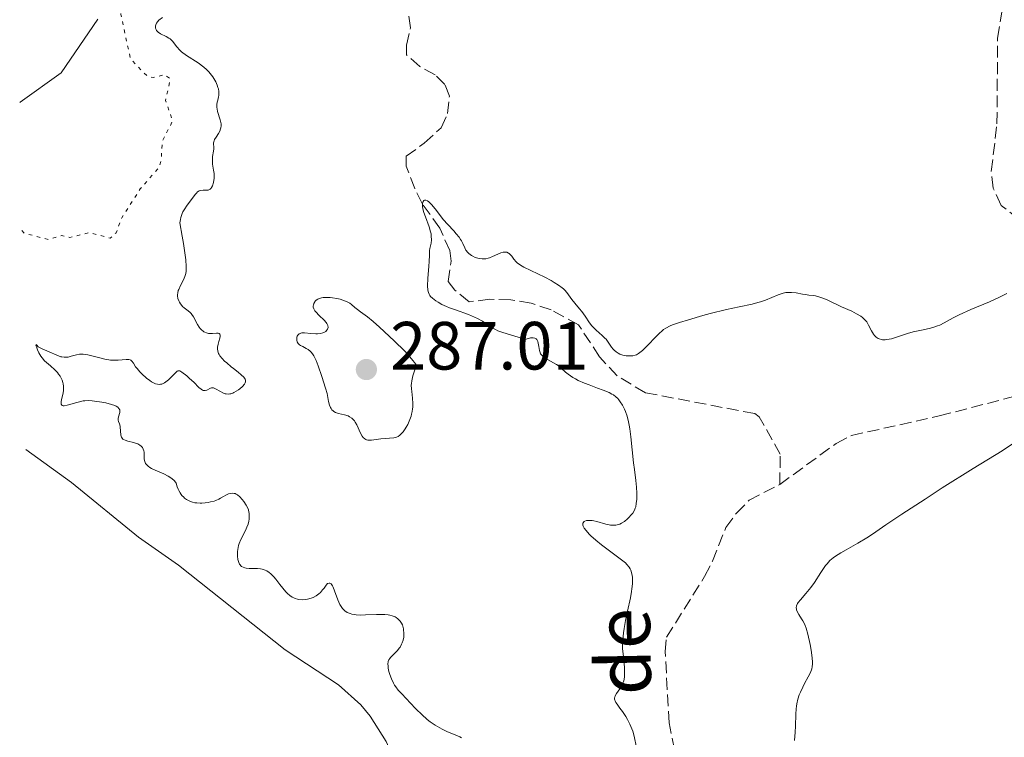
# Model space of a CAD drawing. Units: metres. Extents: x 625583 to 629065, y 4669409 to 4671783.
# Drawn here: x 625607 to 625752, y 4670199 to 4670304 of the extents above; entities that cross this region are included whole.
import ezdxf

# ---------------------------------------------------------------- set-up
doc = ezdxf.new("R2010")
doc.units = ezdxf.units.M
doc.header["$MEASUREMENT"] = 0
doc.linetypes.add('DGN Style 3', pattern=[2.435891, 1.739922, -0.695969])
doc.linetypes.add('DGN Style 5', pattern=[1.217945, 0.521977, -0.695969])
for name, color, linetype, lineweight in [('Barranco lineal', 142, 'DGN Style 3', 13), ('Cota de punto acotado terreno', 7, 'Continuous', 0), ('Curva de nivel auxiliar', 30, 'DGN Style 5', 0), ('Curva de nivel intermedia', 30, 'Continuous', 0), ('Línea de cambio de uso (parcela vista)', 92, 'Continuous', 0), ('Punto acotado terreno (símbolo)', 7, 'Continuous', 0), ('Texto de arroyo-regatas y barrancos', 142, 'Continuous', 0)]:
    doc.layers.add(name, color=color, linetype=linetype, lineweight=lineweight)
doc.styles.add('Style-Arial', font='arial.ttf')

# ---------------------------------------------------------------- blocks, each defined once
blk = doc.blocks.new('5PATER')
at = {"layer": 'Punto acotado terreno (símbolo)', "linetype": 'Continuous', "lineweight": 0}
h = blk.add_hatch(color=51, dxfattribs=at)
edge = h.paths.add_edge_path()
edge.add_ellipse((0, 0), major_axis=(-0.11, -0.111), ratio=0.999422, start_angle=0, end_angle=360)

msp = doc.modelspace()

# ---------------------------------------------------------------- linework, layer by layer
at = {"layer": 'Barranco lineal', "color": 142, "linetype": 'DGN Style 3', "lineweight": 13}
for points in [[(625758.03, 4670271.95, 281.31), (625751.52, 4670277, 281.06), (625750.39, 4670279.54, 281.09), (625750.09, 4670281.99, 281.55), (625750.93, 4670288.98, 281.78), (625751.02, 4670301.56, 282.3), (625753.86, 4670318.67, 283.01)], [(625670.48, 4670270.35, 279.4), (625669, 4670273.66, 280.12), (625666.4, 4670277.26, 280.35), (625665.32, 4670279.48, 280.7), (625664.09, 4670282.78, 281.07), (625664.06, 4670284.21, 281.31), (625666.73, 4670286.15, 281.55), (625669.23, 4670288.42, 282.02), (625670.15, 4670290.49, 282.02), (625670.42, 4670293.04, 282.02), (625669.76, 4670294.77, 281.78), (625668.31, 4670296.18, 281.78), (625666.06, 4670297.41, 281.78), (625664.13, 4670299.12, 281.78), (625664.11, 4670300.55, 281.78), (625664.7, 4670303.1, 281.78), (625664.01, 4670308.08, 281.78)], [(625718.99, 4670235.98, 278.85), (625719.07, 4670240.42, 278.92), (625715.97, 4670245.93, 279.16), (625715.33, 4670246.39, 279.16), (625699.25, 4670249.46, 279.16), (625695.08, 4670251.92, 279.16), (625692.5, 4670254.74, 279.16), (625689.41, 4670259.45, 279.16), (625685.37, 4670261.65, 279.16), (625682.46, 4670262.6, 279.16), (625679.44, 4670263.12, 279.16), (625676.37, 4670263.2, 279.16), (625673.33, 4670262.83, 279.16), (625671.23, 4670264.54, 279.4), (625670.26, 4670265.79, 279.4), (625670.69, 4670268.81, 279.4), (625670.48, 4670270.35, 279.4)], [(625718.99, 4670235.98, 278.85), (625727.3, 4670242.01, 278.61), (625729.52, 4670243.17, 278.61), (625742.45, 4670246.05, 278.61), (625766.06, 4670252.17, 278.61), (625776.15, 4670255.21, 278.61), (625780.81, 4670257.1, 278.61)], [(625706.32, 4670182.66, 278.61), (625702.73, 4670200.94, 278.61), (625702.15, 4670211.41, 278.61), (625702.35, 4670213.51, 278.61), (625707.95, 4670222.47, 278.61), (625709.1, 4670224.68, 278.85), (625711.07, 4670229.63, 278.85), (625712.61, 4670231.77, 278.85), (625714.49, 4670233.66, 278.85), (625718.99, 4670235.98, 278.85)]]:
    msp.add_polyline3d(points, dxfattribs=at)
at = {"layer": 'Curva de nivel auxiliar', "color": 30, "linetype": 'DGN Style 5', "lineweight": 0, "elevation": 287.5, "flags": 128}
msp.add_lwpolyline([(625607.58, 4670273.3), (625607.9, 4670272.92), (625611.52, 4670271.97), (625613.41, 4670272.58), (625614.63, 4670272.27), (625617.45, 4670273), (625620.57, 4670272.18), (625621.45, 4670272.97), (625622.25, 4670275.19), (625624.98, 4670279.43), (625627.65, 4670282.49), (625628.02, 4670283.46), (625628.26, 4670286.56), (625629.73, 4670289.39), (625628.7, 4670292.4), (625629.38, 4670295.59), (625628.54, 4670296.23), (625626.85, 4670295.77), (625625.98, 4670296), (625623.53, 4670298.56), (625622.12, 4670305.07), (625622.24, 4670306.59), (625623.62, 4670310.49), (625625.56, 4670312.7), (625626.13, 4670314.5), (625627.5, 4670316.56), (625628.47, 4670317.07), (625631.36, 4670317.58), (625633.52, 4670316.96), (625635.13, 4670317.48), (625633.24, 4670321.12), (625633.07, 4670326.53), (625633.48, 4670328.02), (625635.39, 4670330.64), (625635.37, 4670332.21), (625634.48, 4670334.49), (625634.39, 4670337.54), (625635.07, 4670339.5), (625635.36, 4670342.54), (625636.99, 4670344.47), (625637.26, 4670348.16), (625636.61, 4670349.6), (625633.97, 4670351.96), (625633.03, 4670354.01), (625632.69, 4670356.38), (625633.22, 4670361.15), (625634.89, 4670364.42), (625635.35, 4670367.51), (625636.48, 4670368.56), (625638.47, 4670369.4), (625639.88, 4670370.51), (625639.96, 4670371.44), (625639.15, 4670373.08), (625637.92, 4670379.39), (625637.79, 4670381.42), (625638.21, 4670385.54), (625639.06, 4670386.43), (625643.48, 4670388.49), (625644.98, 4670389.99), (625646.05, 4670390.1), (625647.4, 4670389.73), (625648.49, 4670389.94), (625649.47, 4670391.01), (625649.53, 4670392.56), (625647.18, 4670396.19), (625644.34, 4670397.57), (625642.46, 4670399.9), (625640.55, 4670401.24), (625639.56, 4670401.53), (625637.47, 4670399.05), (625636.48, 4670396.49), (625635.82, 4670395.65), (625632.94, 4670393.53), (625631.09, 4670393.17), (625628.23, 4670394.25)], dxfattribs=at)
at = {"layer": 'Curva de nivel intermedia', "color": 30, "linetype": 'Continuous', "lineweight": 0, "flags": 128}
for points, elevation in [([(625632.65, 4670278.07), (625633.04, 4670278.6), (625633.22, 4670278.81), (625633.41, 4670278.98), (625633.51, 4670279.05), (625633.66, 4670279.13), (625633.83, 4670279.17), (625634.2, 4670279.21), (625634.7, 4670279.22), (625634.94, 4670279.25), (625635.15, 4670279.33), (625635.25, 4670279.4), (625635.38, 4670279.53), (625635.46, 4670279.63), (625635.6, 4670279.89), (625635.74, 4670280.35), (625635.8, 4670280.69), (625635.82, 4670280.93), (625635.83, 4670281.4), (625635.82, 4670281.66), (625635.76, 4670282.15), (625635.61, 4670283.07), (625635.58, 4670283.52), (625635.58, 4670283.73), (625635.62, 4670284.16), (625635.76, 4670284.96), (625635.79, 4670285.31), (625635.79, 4670285.62), (625635.76, 4670286.01), (625635.76, 4670286.2), (625635.83, 4670286.5), (625635.9, 4670286.66), (625636.12, 4670287.02), (625636.48, 4670287.58), (625636.65, 4670287.89), (625636.78, 4670288.23), (625636.82, 4670288.4), (625636.86, 4670288.68), (625636.85, 4670288.97), (625636.82, 4670289.17), (625636.73, 4670289.57), (625636.35, 4670290.8), (625636.26, 4670291.19), (625636.24, 4670291.38), (625636.23, 4670291.64), (625636.24, 4670291.82), (625636.3, 4670292.15), (625636.37, 4670292.48), (625636.47, 4670292.93), (625636.51, 4670293.17), (625636.53, 4670293.55), (625636.52, 4670293.76), (625636.46, 4670294.14), (625636.4, 4670294.34), (625636.3, 4670294.66), (625636.09, 4670295.14), (625635.81, 4670295.64), (625635.64, 4670295.89), (625635.27, 4670296.38), (625635.05, 4670296.62), (625634.7, 4670296.97), (625634.31, 4670297.31), (625633.47, 4670297.93), (625631.76, 4670299.05), (625631.06, 4670299.56), (625630.78, 4670299.81), (625630.33, 4670300.29), (625629.7, 4670301.13), (625629.38, 4670301.46), (625629.2, 4670301.6), (625628.8, 4670301.83), (625627.96, 4670302.23), (625627.61, 4670302.46), (625627.37, 4670302.7), (625627.29, 4670302.83), (625627.21, 4670303.05), (625627.2, 4670303.28), (625627.21, 4670303.41), (625627.3, 4670303.66), (625627.38, 4670303.79), (625627.53, 4670304), (625627.73, 4670304.2), (625628.23, 4670304.62)], 285), ([(625633.94, 4670249.98), (625634.15, 4670249.85), (625634.24, 4670249.8), (625634.38, 4670249.77), (625634.51, 4670249.77), (625634.77, 4670249.85), (625635.28, 4670250.12), (625635.46, 4670250.17), (625635.56, 4670250.18), (625635.72, 4670250.16), (625636.05, 4670250.04), (625636.77, 4670249.63), (625637.12, 4670249.44), (625637.45, 4670249.32), (625637.61, 4670249.28), (625637.93, 4670249.26), (625638.14, 4670249.28), (625638.28, 4670249.31), (625638.57, 4670249.4), (625638.74, 4670249.48), (625639.08, 4670249.67), (625639.41, 4670249.89), (625639.63, 4670250.05), (625640.01, 4670250.39), (625640.3, 4670250.73), (625640.4, 4670250.9), (625640.45, 4670251.07), (625640.43, 4670251.35), (625640.39, 4670251.45), (625640.3, 4670251.6), (625640.18, 4670251.76), (625639.82, 4670252.11), (625639.36, 4670252.48), (625638.68, 4670253.01), (625638.33, 4670253.28), (625637.68, 4670253.83), (625637.38, 4670254.1), (625637, 4670254.5), (625636.69, 4670254.88), (625636.58, 4670255.07), (625636.48, 4670255.25), (625636.37, 4670255.59), (625636.33, 4670255.92), (625636.34, 4670256.14), (625636.43, 4670256.61), (625636.53, 4670256.99), (625636.66, 4670257.49), (625636.7, 4670257.71), (625636.71, 4670257.98), (625636.68, 4670258.08), (625636.57, 4670258.19), (625636.43, 4670258.23), (625636.18, 4670258.23), (625635.58, 4670258.17), (625635.18, 4670258.17), (625634.99, 4670258.19), (625634.72, 4670258.26), (625634.46, 4670258.36), (625634.34, 4670258.43), (625634.22, 4670258.51), (625633.99, 4670258.69), (625633.78, 4670258.92), (625633.65, 4670259.1), (625633.38, 4670259.5), (625632.79, 4670260.6), (625632.56, 4670260.95), (625632.44, 4670261.1), (625632.3, 4670261.25), (625632.02, 4670261.5), (625631.44, 4670261.93), (625631.19, 4670262.15), (625631.07, 4670262.26), (625630.88, 4670262.51), (625630.72, 4670262.78), (625630.64, 4670262.96), (625630.52, 4670263.32), (625630.46, 4670263.68), (625630.46, 4670263.86), (625630.49, 4670264.15), (625630.57, 4670264.47), (625630.63, 4670264.64), (625630.89, 4670265.2), (625631.33, 4670266.06), (625631.53, 4670266.52), (625631.64, 4670266.82), (625631.68, 4670266.99), (625631.73, 4670267.32), (625631.74, 4670268), (625631.67, 4670269.01), (625631.59, 4670269.68), (625631.33, 4670271.4), (625631.15, 4670272.49), (625630.8, 4670274.43), (625630.88, 4670274.93), (625630.95, 4670275.24), (625631.14, 4670275.79), (625631.25, 4670276.04), (625631.51, 4670276.5), (625631.78, 4670276.9), (625632.31, 4670277.6), (625632.65, 4670278.07)], 285), ([(625673.22, 4670260.96), (625671.3, 4670261.64), (625670.42, 4670261.96), (625670.02, 4670262.13), (625669.33, 4670262.45), (625668.76, 4670262.76), (625668.44, 4670262.96), (625667.92, 4670263.35), (625667.67, 4670263.6), (625667.56, 4670263.73), (625667.43, 4670263.94), (625667.34, 4670264.19), (625667.3, 4670264.33), (625667.26, 4670264.56), (625667.22, 4670265.14), (625667.26, 4670266.31), (625667.39, 4670268.03), (625667.44, 4670268.78), (625667.48, 4670269.61), (625667.5, 4670270.35), (625667.55, 4670270.68), (625667.72, 4670271.46), (625667.77, 4670271.94), (625667.76, 4670272.49), (625667.72, 4670272.8), (625667.65, 4670273.13), (625667.43, 4670273.84), (625666.89, 4670275.3), (625666.67, 4670275.97), (625666.59, 4670276.27), (625666.49, 4670276.8), (625666.48, 4670277.22), (625666.51, 4670277.44), (625666.55, 4670277.55), (625666.66, 4670277.71), (625666.75, 4670277.76), (625666.95, 4670277.76), (625667.19, 4670277.65), (625667.38, 4670277.51), (625667.8, 4670277.11), (625668.32, 4670276.48), (625669.11, 4670275.46), (625669.53, 4670274.94), (625670.2, 4670274.17), (625671.06, 4670273.24), (625671.42, 4670272.84), (625671.85, 4670272.31), (625672.06, 4670272), (625672.19, 4670271.79), (625672.39, 4670271.39), (625672.67, 4670270.75), (625672.86, 4670270.42), (625673.13, 4670270.09), (625673.3, 4670269.93), (625673.66, 4670269.65), (625673.87, 4670269.53), (625674.23, 4670269.36), (625674.61, 4670269.23), (625674.81, 4670269.19), (625675.23, 4670269.14), (625675.44, 4670269.13), (625675.77, 4670269.16), (625676.1, 4670269.24), (625676.32, 4670269.3), (625676.76, 4670269.47), (625677.98, 4670270), (625678.33, 4670270.1), (625678.5, 4670270.13), (625678.72, 4670270.12), (625678.85, 4670270.1), (625679.1, 4670269.99), (625679.21, 4670269.91), (625679.41, 4670269.73), (625679.59, 4670269.52), (625679.92, 4670269.08), (625680.24, 4670268.7), (625680.41, 4670268.53), (625680.73, 4670268.29), (625681.13, 4670268.04), (625681.37, 4670267.91), (625684.44, 4670266.45), (625685.4, 4670265.94), (625685.85, 4670265.68), (625686.46, 4670265.28), (625686.98, 4670264.89), (625687.2, 4670264.71), (625687.4, 4670264.52), (625687.71, 4670264.17), (625688.42, 4670263.15), (625688.87, 4670262.61), (625689.55, 4670261.81), (625689.89, 4670261.38), (625690.36, 4670260.69), (625691.01, 4670259.75), (625691.38, 4670259.3), (625691.58, 4670259.08), (625692.01, 4670258.67), (625692.89, 4670257.89), (625693.28, 4670257.5), (625693.45, 4670257.31), (625693.75, 4670256.91)], 280), ([(625693.75, 4670256.91), (625694.25, 4670256.17), (625694.5, 4670255.85), (625694.64, 4670255.7), (625694.93, 4670255.46), (625695.25, 4670255.26), (625695.47, 4670255.15), (625695.92, 4670254.99), (625696.42, 4670254.89), (625696.75, 4670254.87), (625696.96, 4670254.86), (625697.37, 4670254.89), (625697.74, 4670254.97), (625697.93, 4670255.04), (625698.24, 4670255.22), (625698.61, 4670255.5), (625698.83, 4670255.69), (625699.6, 4670256.46), (625700.74, 4670257.65), (625701.28, 4670258.19), (625701.7, 4670258.57), (625701.91, 4670258.73), (625702.24, 4670258.96), (625702.86, 4670259.27), (625703.24, 4670259.43), (625704.23, 4670259.78), (625705.56, 4670260.19), (625707.67, 4670260.8), (625708.78, 4670261.11), (625711.14, 4670261.7), (625713.04, 4670262.11), (625714.95, 4670262.49), (625715.75, 4670262.7), (625716.14, 4670262.81), (625716.88, 4670263.07), (625718.76, 4670263.84), (625719.48, 4670264.08), (625719.9, 4670264.17), (625720.18, 4670264.2), (625720.72, 4670264.2), (625721.39, 4670264.12), (625722.33, 4670263.96), (625722.8, 4670263.88), (625723.27, 4670263.82), (625723.9, 4670263.75), (625724.23, 4670263.69), (625724.76, 4670263.56), (625725.04, 4670263.48), (625725.33, 4670263.37), (625725.95, 4670263.11), (625728.07, 4670262.11), (625729.59, 4670261.43), (625730.29, 4670261.08), (625730.91, 4670260.7), (625731.18, 4670260.5), (625731.41, 4670260.29), (625731.54, 4670260.15), (625731.77, 4670259.86), (625732.05, 4670259.41), (625732.48, 4670258.56), (625732.77, 4670258.08), (625732.93, 4670257.88), (625733.19, 4670257.63), (625733.47, 4670257.43), (625733.62, 4670257.36), (625733.93, 4670257.26), (625734.1, 4670257.23), (625734.47, 4670257.22), (625734.75, 4670257.26), (625735.4, 4670257.4), (625736.32, 4670257.7), (625737.78, 4670258.17), (625738.59, 4670258.4), (625739.85, 4670258.68), (625740.96, 4670258.92), (625741.48, 4670259.05), (625742.2, 4670259.28), (625742.53, 4670259.41), (625743.14, 4670259.71), (625744.48, 4670260.46), (625745.36, 4670260.91), (625747.09, 4670261.67), (625749.82, 4670262.82), (625751.21, 4670263.45), (625752.38, 4670264.04)], 280), ([(625657.74, 4670242.89), (625657.97, 4670242.69), (625658.15, 4670242.59), (625658.25, 4670242.55), (625658.41, 4670242.51), (625658.58, 4670242.5), (625658.98, 4670242.51), (625660.35, 4670242.7), (625662.25, 4670242.84), (625662.54, 4670242.89), (625662.67, 4670242.93), (625662.87, 4670243.01), (625663.15, 4670243.2), (625663.45, 4670243.5), (625663.61, 4670243.7), (625663.92, 4670244.13), (625664.08, 4670244.39), (625664.31, 4670244.81), (625664.63, 4670245.52), (625664.8, 4670246.03), (625664.87, 4670246.29), (625664.96, 4670246.68), (625665.01, 4670247.09), (625665.03, 4670247.35), (625665.03, 4670247.89), (625664.98, 4670248.66), (625664.88, 4670249.62), (625664.84, 4670250.04), (625664.82, 4670250.55), (625664.83, 4670250.8), (625664.89, 4670251.2), (625665.06, 4670251.92), (625665.19, 4670252.36), (625665.58, 4670253.49), (625665.29, 4670253.91), (625665.07, 4670254.19), (625664.61, 4670254.75), (625663.86, 4670255.56), (625662.29, 4670257.09), (625660.17, 4670259.1), (625659.23, 4670259.92), (625658.36, 4670260.6), (625657.34, 4670261.34), (625656.91, 4670261.68), (625656.53, 4670262), (625656.04, 4670262.42), (625655.77, 4670262.61), (625655.3, 4670262.87), (625655.02, 4670262.99), (625654.37, 4670263.2), (625653.88, 4670263.31), (625653.22, 4670263.41), (625652.89, 4670263.44), (625652.2, 4670263.46), (625651.89, 4670263.44), (625651.62, 4670263.4), (625651.46, 4670263.37), (625651.18, 4670263.27), (625651.06, 4670263.21), (625650.86, 4670263.07), (625650.71, 4670262.92), (625650.63, 4670262.81), (625650.51, 4670262.58), (625650.44, 4670262.35), (625650.42, 4670262.24), (625650.42, 4670262.06), (625650.5, 4670261.78), (625650.66, 4670261.49), (625650.78, 4670261.33), (625651.26, 4670260.83), (625652, 4670260.12), (625652.3, 4670259.78), (625652.41, 4670259.62), (625652.55, 4670259.32), (625652.59, 4670259.05), (625652.56, 4670258.88), (625652.52, 4670258.78), (625652.38, 4670258.59), (625652.24, 4670258.46), (625651.98, 4670258.32), (625651.84, 4670258.26), (625651.46, 4670258.16), (625651.03, 4670258.11), (625650.8, 4670258.11), (625650.07, 4670258.17), (625649.14, 4670258.26), (625648.75, 4670258.25), (625648.59, 4670258.22), (625648.49, 4670258.18), (625648.32, 4670258.1), (625648.14, 4670257.92), (625648.05, 4670257.77), (625648.01, 4670257.67), (625647.97, 4670257.45), (625647.97, 4670257.23), (625647.99, 4670257.12), (625648.04, 4670256.95), (625648.17, 4670256.71), (625648.39, 4670256.5), (625648.52, 4670256.4), (625648.86, 4670256.24)], 285), ([(625695.73, 4670224.92), (625694.57, 4670225.79), (625692.77, 4670227.11), (625691.93, 4670227.78), (625691.22, 4670228.42), (625690.95, 4670228.69), (625690.51, 4670229.19), (625690.26, 4670229.53), (625690.11, 4670229.84), (625690.06, 4670229.97), (625690.03, 4670230.15), (625690.06, 4670230.3), (625690.24, 4670230.53), (625690.33, 4670230.58), (625690.56, 4670230.66), (625690.83, 4670230.7), (625691.02, 4670230.7), (625691.43, 4670230.68), (625691.66, 4670230.65), (625692.12, 4670230.55), (625693.4, 4670230.16), (625693.89, 4670230.04), (625694.11, 4670230), (625694.43, 4670229.97), (625694.88, 4670229.99), (625695.27, 4670230.07), (625695.46, 4670230.13), (625695.75, 4670230.27), (625696.18, 4670230.54), (625696.62, 4670230.91), (625696.81, 4670231.1), (625697.16, 4670231.49), (625697.38, 4670231.78), (625697.63, 4670232.2), (625697.75, 4670232.5), (625697.81, 4670232.71), (625697.9, 4670233.2), (625697.96, 4670233.8), (625697.98, 4670234.14), (625697.99, 4670234.69), (625697.94, 4670235.58), (625697.83, 4670236.56), (625697.62, 4670238.16), (625697.5, 4670239.18), (625697.11, 4670242.96), (625696.95, 4670244.17), (625696.86, 4670244.71), (625696.76, 4670245.2), (625696.55, 4670246.03), (625696.32, 4670246.69), (625696.16, 4670247.05), (625695.86, 4670247.63), (625695.53, 4670248.14), (625695.32, 4670248.42), (625695.18, 4670248.59), (625694.88, 4670248.88), (625694.54, 4670249.14), (625694.32, 4670249.27), (625693.92, 4670249.48), (625693.03, 4670249.85), (625692.21, 4670250.14), (625690.95, 4670250.6), (625690.3, 4670250.86), (625689.36, 4670251.27), (625688.94, 4670251.49), (625688.55, 4670251.72), (625687.89, 4670252.18), (625687.51, 4670252.49), (625686.85, 4670253.07), (625686.4, 4670253.44), (625686.18, 4670253.6), (625685.74, 4670253.87), (625684.93, 4670254.29), (625684.58, 4670254.49), (625684.2, 4670254.77), (625684.04, 4670254.93), (625683.84, 4670255.19), (625683.7, 4670255.5), (625683.65, 4670255.67), (625683.56, 4670256.24), (625683.49, 4670256.75), (625683.43, 4670256.98), (625683.34, 4670257.18), (625683.28, 4670257.27), (625683.16, 4670257.39), (625682.96, 4670257.5), (625682.74, 4670257.54), (625682.47, 4670257.54), (625682.33, 4670257.52), (625681.84, 4670257.39), (625681.56, 4670257.28), (625681.03, 4670257.47), (625680.04, 4670257.78), (625678.29, 4670258.29), (625677.54, 4670258.58), (625677.2, 4670258.75), (625676.57, 4670259.12), (625675.3, 4670259.97), (625674.55, 4670260.38), (625674.13, 4670260.58), (625673.22, 4670260.96)], 280), ([(625619.34, 4670248.07), (625618.25, 4670248.24), (625617.9, 4670248.27), (625617.32, 4670248.31), (625616.85, 4670248.29), (625616.57, 4670248.26), (625616.05, 4670248.14), (625615.44, 4670247.96), (625614.61, 4670247.71), (625614.24, 4670247.61), (625613.81, 4670247.54), (625613.63, 4670247.55), (625613.49, 4670247.6), (625613.36, 4670247.76), (625613.33, 4670248), (625613.35, 4670248.18), (625613.45, 4670248.65), (625613.62, 4670249.41), (625613.69, 4670249.82), (625613.71, 4670250.24), (625613.7, 4670250.44), (625613.66, 4670250.75), (625613.61, 4670250.94), (625613.48, 4670251.33), (625613.39, 4670251.51), (625613.19, 4670251.87), (625612.96, 4670252.21), (625612.79, 4670252.42), (625612.42, 4670252.82), (625611.76, 4670253.41), (625611.19, 4670253.9), (625610.91, 4670254.16), (625610.54, 4670254.58), (625610.37, 4670254.82), (625610.08, 4670255.31), (625609.86, 4670255.78), (625609.75, 4670256.06), (625609.62, 4670256.45), (625609.65, 4670256.55), (625609.76, 4670256.45), (625609.99, 4670256.23), (625610.15, 4670256.12), (625610.56, 4670255.89), (625611.6, 4670255.47), (625612.73, 4670254.96), (625613.28, 4670254.76), (625613.46, 4670254.72), (625613.81, 4670254.68), (625614.14, 4670254.68), (625614.37, 4670254.71), (625614.82, 4670254.82), (625615.58, 4670255.05), (625616.04, 4670255.13), (625616.4, 4670255.14), (625616.6, 4670255.13), (625616.92, 4670255.1), (625617.28, 4670255.04), (625618.07, 4670254.85), (625619.21, 4670254.54), (625619.79, 4670254.4), (625620.35, 4670254.3), (625620.62, 4670254.26), (625621.02, 4670254.24), (625621.74, 4670254.25), (625622.89, 4670254.36), (625623.18, 4670254.36), (625623.31, 4670254.34), (625623.47, 4670254.28), (625623.57, 4670254.23), (625623.74, 4670254.09), (625623.97, 4670253.8), (625624.29, 4670253.29), (625624.5, 4670253), (625624.89, 4670252.54), (625625.19, 4670252.22), (625625.87, 4670251.62), (625626.38, 4670251.24), (625626.63, 4670251.08), (625627.04, 4670250.86), (625627.24, 4670250.78), (625627.52, 4670250.71), (625627.79, 4670250.69), (625627.93, 4670250.7), (625628.13, 4670250.74), (625628.26, 4670250.79), (625628.53, 4670250.91), (625628.74, 4670251.04), (625629.15, 4670251.37), (625629.54, 4670251.75), (625630, 4670252.22), (625630.19, 4670252.42), (625630.42, 4670252.61), (625630.51, 4670252.67), (625630.62, 4670252.7), (625630.8, 4670252.66), (625631.11, 4670252.47), (625631.81, 4670251.92), (625632.23, 4670251.56), (625632.86, 4670250.99), (625633.61, 4670250.25), (625633.94, 4670249.98)], 285), ([(625648.86, 4670256.24), (625649.39, 4670255.98), (625649.67, 4670255.81), (625649.95, 4670255.58), (625650.09, 4670255.44), (625650.29, 4670255.2), (625650.48, 4670254.9), (625650.6, 4670254.69), (625650.83, 4670254.21), (625651.14, 4670253.42), (625651.66, 4670251.86), (625652.23, 4670250.13), (625652.43, 4670249.34), (625652.66, 4670248.18), (625652.81, 4670247.62), (625652.94, 4670247.29), (625653.02, 4670247.14), (625653.16, 4670246.95), (625653.32, 4670246.78), (625653.43, 4670246.69), (625653.69, 4670246.55), (625654.12, 4670246.4), (625655, 4670246.21), (625655.52, 4670246.05), (625655.75, 4670245.94), (625656.06, 4670245.74), (625656.34, 4670245.48), (625656.46, 4670245.32), (625656.58, 4670245.15), (625656.8, 4670244.75), (625657.36, 4670243.51), (625657.6, 4670243.07), (625657.74, 4670242.89)], 285), ([(625640.31, 4670228.94), (625640.56, 4670229.44), (625640.66, 4670229.68), (625640.82, 4670230.15), (625640.93, 4670230.6), (625640.98, 4670230.88), (625641.01, 4670231.4), (625640.99, 4670231.75), (625640.96, 4670231.92), (625640.88, 4670232.25), (625640.79, 4670232.47), (625640.54, 4670232.95), (625640.18, 4670233.49), (625639.97, 4670233.76), (625639.63, 4670234.14), (625639.27, 4670234.44), (625639.09, 4670234.55), (625638.91, 4670234.63), (625638.79, 4670234.66), (625638.55, 4670234.7), (625638.2, 4670234.67), (625637.97, 4670234.61), (625637.54, 4670234.41), (625637.23, 4670234.23), (625636.78, 4670233.96), (625636.53, 4670233.83), (625636.08, 4670233.63), (625635.82, 4670233.54), (625635.28, 4670233.4), (625634.98, 4670233.34), (625634.51, 4670233.27), (625634.02, 4670233.24), (625633.77, 4670233.24), (625633.27, 4670233.27), (625633.02, 4670233.3), (625632.66, 4670233.38), (625632.25, 4670233.52), (625632.05, 4670233.61), (625631.76, 4670233.77), (625631.49, 4670233.97), (625631.36, 4670234.09), (625631.11, 4670234.35), (625630.99, 4670234.49), (625630.83, 4670234.74), (625630.63, 4670235.1), (625630.54, 4670235.3), (625630.42, 4670235.63), (625630.26, 4670236.18), (625630.16, 4670236.32), (625629.94, 4670236.57), (625629.68, 4670236.8), (625629.49, 4670236.94), (625629.1, 4670237.2), (625628.45, 4670237.54), (625627.18, 4670238.09), (625626.63, 4670238.34), (625626.4, 4670238.47), (625626.12, 4670238.67), (625625.97, 4670238.8), (625625.75, 4670239.07), (625625.68, 4670239.21), (625625.59, 4670239.49), (625625.55, 4670239.76), (625625.55, 4670240.27), (625625.53, 4670240.71), (625625.5, 4670240.91), (625625.42, 4670241.17), (625625.29, 4670241.4), (625625.21, 4670241.5), (625625.12, 4670241.6), (625624.9, 4670241.77), (625624.64, 4670241.93), (625624.43, 4670242.01), (625623.96, 4670242.16), (625623.13, 4670242.35), (625622.74, 4670242.47), (625622.52, 4670242.59), (625622.42, 4670242.65), (625622.3, 4670242.77), (625622.21, 4670242.91), (625622.17, 4670243.02), (625622.11, 4670243.25), (625622.04, 4670244.39), (625622, 4670244.56), (625621.9, 4670244.87), (625621.77, 4670245.24), (625621.74, 4670245.44), (625621.73, 4670245.63), (625621.74, 4670245.74), (625621.84, 4670246.08), (625621.94, 4670246.4), (625621.98, 4670246.56), (625621.99, 4670246.81), (625621.95, 4670246.97), (625621.84, 4670247.16), (625621.68, 4670247.32), (625621.43, 4670247.47), (625621.23, 4670247.56), (625620.76, 4670247.74), (625619.93, 4670247.96), (625619.34, 4670248.07)], 285), ([(625753.52, 4670242.16), (625751.69, 4670240.93), (625747.42, 4670238.33), (625742.89, 4670235.46), (625740.35, 4670233.83), (625736.96, 4670231.62), (625734.61, 4670230.03), (625732.63, 4670228.65), (625731.8, 4670228.11), (625730.49, 4670227.33), (625728.74, 4670226.35), (625727.98, 4670225.93), (625727.17, 4670225.43), (625726.83, 4670225.18), (625726.37, 4670224.79)], 280), ([(625661.44, 4670209.97), (625661.52, 4670210.19), (625661.65, 4670210.39), (625661.75, 4670210.53), (625662.01, 4670210.8), (625662.52, 4670211.29), (625662.79, 4670211.57), (625663.05, 4670211.9), (625663.18, 4670212.08), (625663.4, 4670212.48), (625663.5, 4670212.71), (625663.62, 4670213.07), (625663.71, 4670213.54), (625663.73, 4670213.79), (625663.74, 4670214.18), (625663.7, 4670214.57), (625663.67, 4670214.76), (625663.57, 4670215.14), (625663.51, 4670215.32), (625663.38, 4670215.58), (625663.18, 4670215.9), (625663.05, 4670216.05), (625662.84, 4670216.25), (625662.6, 4670216.42), (625662.46, 4670216.5), (625662.32, 4670216.57), (625662.01, 4670216.68), (625661.67, 4670216.76), (625661.43, 4670216.8), (625660.93, 4670216.85), (625660.53, 4670216.87), (625659.71, 4670216.87), (625658.1, 4670216.79), (625657.37, 4670216.78), (625656.73, 4670216.81), (625656.45, 4670216.84), (625656.06, 4670216.92), (625655.83, 4670216.99), (625655.41, 4670217.17), (625655.06, 4670217.4), (625654.85, 4670217.59), (625654.72, 4670217.73), (625654.49, 4670218.05), (625654.32, 4670218.35), (625654.01, 4670219.02), (625653.53, 4670220.36), (625653.32, 4670220.89), (625653.22, 4670221.09), (625653.03, 4670221.35), (625652.85, 4670221.47), (625652.73, 4670221.49), (625652.52, 4670221.4), (625652.31, 4670221.18), (625651.99, 4670220.75), (625651.79, 4670220.48), (625651.45, 4670220.1), (625651.23, 4670219.9), (625650.85, 4670219.62), (625650.38, 4670219.37), (625650.11, 4670219.26), (625649.56, 4670219.1), (625649.27, 4670219.05), (625648.8, 4670219.03), (625648.31, 4670219.07), (625648.07, 4670219.12), (625647.74, 4670219.22), (625647.57, 4670219.29), (625647.33, 4670219.41), (625646.96, 4670219.66), (625646.61, 4670219.96), (625646.38, 4670220.2), (625645.93, 4670220.72), (625645.49, 4670221.29), (625644.9, 4670222.04), (625644.61, 4670222.39), (625644.16, 4670222.84), (625643.94, 4670223.03), (625643.59, 4670223.26), (625643.36, 4670223.37), (625642.89, 4670223.53), (625642.66, 4670223.58), (625642.2, 4670223.63), (625640.97, 4670223.63), (625640.53, 4670223.67), (625640.34, 4670223.71), (625640.09, 4670223.81), (625639.87, 4670223.94), (625639.77, 4670224.02), (625639.65, 4670224.16), (625639.57, 4670224.26), (625639.45, 4670224.51), (625639.4, 4670224.66), (625639.32, 4670224.97), (625639.26, 4670225.45), (625639.26, 4670225.71), (625639.28, 4670226.11), (625639.37, 4670226.71), (625639.44, 4670227.01), (625639.54, 4670227.31), (625639.77, 4670227.88), (625640.31, 4670228.94)], 285), ([(625697.91, 4670197.32), (625697.58, 4670198.97), (625697.38, 4670199.69), (625697.26, 4670200.05), (625696.96, 4670200.75), (625696.62, 4670201.42), (625696.37, 4670201.85), (625695.87, 4670202.62), (625695.5, 4670203.11), (625695.08, 4670203.68), (625694.91, 4670203.93), (625694.79, 4670204.16), (625694.75, 4670204.28), (625694.72, 4670204.44), (625694.72, 4670204.61), (625694.74, 4670204.72), (625694.81, 4670204.93), (625694.99, 4670205.25), (625695.47, 4670205.92), (625695.77, 4670206.41), (625695.89, 4670206.68), (625696.05, 4670207.13), (625696.15, 4670207.66), (625696.18, 4670207.96), (625696.19, 4670208.28), (625696.16, 4670208.98), (625696.1, 4670209.71), (625695.96, 4670211.06), (625695.89, 4670211.83), (625695.88, 4670212.27), (625695.91, 4670213.11), (625696.02, 4670214.17), (625696.11, 4670214.82), (625696.32, 4670215.98), (625696.62, 4670217.37), (625697.04, 4670219.32), (625697.2, 4670220.22), (625697.26, 4670220.63), (625697.33, 4670221.37), (625697.35, 4670222), (625697.32, 4670222.37), (625697.3, 4670222.6), (625697.21, 4670223.02), (625697.09, 4670223.39), (625697.01, 4670223.56), (625696.85, 4670223.83), (625696.51, 4670224.23), (625696.29, 4670224.44), (625695.73, 4670224.92)], 280), ([(625726.37, 4670224.79), (625725.94, 4670224.33), (625725.73, 4670224.05), (625725.05, 4670223.06), (625724.08, 4670221.55), (625723.58, 4670220.84), (625723.33, 4670220.52), (625722.85, 4670219.94), (625722.02, 4670219.01), (625721.72, 4670218.63), (625721.62, 4670218.46), (625721.47, 4670218.15), (625721.42, 4670217.86), (625721.44, 4670217.68), (625721.46, 4670217.56), (625721.55, 4670217.31), (625721.78, 4670216.87), (625722.18, 4670216.25), (625722.38, 4670215.93), (625722.61, 4670215.5), (625722.72, 4670215.25), (625722.88, 4670214.83), (625723.11, 4670213.99), (625723.45, 4670212.45), (625723.6, 4670211.61), (625723.75, 4670210.47), (625723.79, 4670209.86), (625723.79, 4670209.6), (625723.75, 4670209.15), (625723.69, 4670208.87), (625723.5, 4670208.33), (625723.18, 4670207.68), (625722.65, 4670206.71), (625722.38, 4670206.18), (625722.02, 4670205.44), (625721.86, 4670205.05), (625721.66, 4670204.42), (625721.5, 4670203.74), (625721.44, 4670203.38), (625721.4, 4670203), (625721.36, 4670202.19), (625721.32, 4670200.47), (625721.26, 4670199.57), (625721.14, 4670198.34)], 280), ([(625672.21, 4670198.74), (625671.94, 4670198.88), (625671.36, 4670199.15), (625670.06, 4670199.67), (625669.37, 4670200), (625669.01, 4670200.19), (625668.31, 4670200.62), (625667.62, 4670201.1), (625667.18, 4670201.44), (625666.36, 4670202.14), (625665.55, 4670202.94), (625664.61, 4670203.95), (625664.17, 4670204.42), (625663.31, 4670205.28), (625662.91, 4670205.72), (625662.53, 4670206.21), (625662.36, 4670206.49), (625662.19, 4670206.78), (625661.9, 4670207.41), (625661.67, 4670208.05), (625661.54, 4670208.47), (625661.43, 4670208.99), (625661.4, 4670209.22), (625661.39, 4670209.67), (625661.41, 4670209.85), (625661.44, 4670209.97)], 285)]:
    msp.add_lwpolyline(points, dxfattribs=dict(at, elevation=elevation))
at = {"layer": 'Línea de cambio de uso (parcela vista)', "color": 92, "linetype": 'Continuous', "lineweight": 0}
for points in [[(625618.73, 4670304.39, 288.65), (625613.35, 4670296.48, 288.59), (625607.32, 4670292.16, 288.59), (625607.25, 4670292.12, 288.59)], [(625610.12, 4670131.11, 286.14), (625612.93, 4670132.52, 286.13), (625642.52, 4670148.13, 286.28), (625657.18, 4670156.46, 286.39), (625659.06, 4670158.04, 286.32), (625660.55, 4670160.1, 286.3), (625662.69, 4670164.52, 286.27), (625663.25, 4670169.8, 286.2), (625663.21, 4670172.28, 286.13), (625662.75, 4670177.35, 285.74), (625662.7, 4670179.84, 285.63), (625663.54, 4670189.84, 286.33), (625663.23, 4670192.01, 286.41), (625662.02, 4670196.21, 286.52), (625661.12, 4670198.21, 286.46), (625658.79, 4670201.92, 286.3), (625657.38, 4670203.59, 286.37), (625654.12, 4670206.51, 286.38), (625646.29, 4670211.65, 286.56), (625630.61, 4670224.1, 286.81), (625624.71, 4670228.25, 286.81), (625614.87, 4670236.27, 287.06), (625608.16, 4670241.1, 287.24)]]:
    msp.add_polyline3d(points, dxfattribs=at)

# ---------------------------------------------------------------- block references
at = {"layer": 'Punto acotado terreno (símbolo)', "color": 7, "linetype": 'Continuous', "lineweight": 0, "xscale": 10, "yscale": 10, "zscale": 10}
msp.add_blockref('5PATER', (625658.22, 4670252.87, 287.01), dxfattribs=at)

# ---------------------------------------------------------------- texts
at = {"layer": 'Cota de punto acotado terreno', "color": 7, "linetype": 'Continuous', "lineweight": 0, "style": 'Style-Arial'}
msp.add_text('287.01', height=7, dxfattribs=at).set_placement((625661.72, 4670252.87, 287.01))
at = {"layer": 'Texto de arroyo-regatas y barrancos', "color": 142, "linetype": 'Continuous', "lineweight": 0, "style": 'Style-Arial'}
msp.add_text('de', height=8, rotation=90.9821, dxfattribs=at).set_placement((625700.1, 4670205.06, 279.14))

doc.saveas('drawing.dxf')
